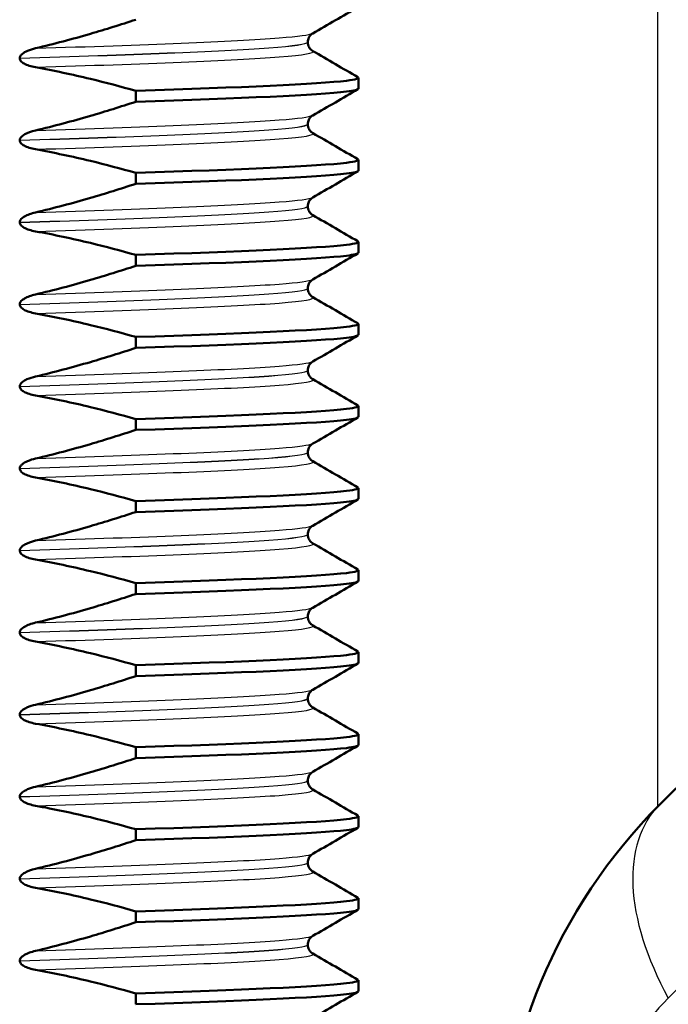
# Paper-space layout 'DS_2' of a CAD drawing. Units: millimetres. Extents: x 0 to 2100, y 0 to 2970.
# Drawn here: x 495 to 507, y 1705 to 1723 of the extents above; entities that cross this region are included whole.
import ezdxf

# ---------------------------------------------------------------- set-up
doc = ezdxf.new("R2010")
doc.units = ezdxf.units.MM
doc.header["$LTSCALE"] = 10
for name, color, linetype, lineweight in [('Threads(ISO)', 7, 'Continuous', 25), ('Visible Edges(ISO)', 7, 'Continuous', 50), ('Visible Tangent Edges(ISO)', 7, 'Continuous', 25)]:
    doc.layers.add(name, color=color, linetype=linetype, lineweight=lineweight)

psp = doc.layouts.new('DS_2')

# ---------------------------------------------------------------- linework, layer by layer
at = {"layer": 'Threads(ISO)'}
psp.add_line((506.811, 1708.493), (506.811, 1731.815), dxfattribs=at)
at = {"layer": 'Visible Edges(ISO)'}
for p, q in [((500.415, 1722.477), (500.415, 1722.476)), ((495.148, 1722.184), (495.148, 1722.183)), ((501.341, 1721.626), (501.341, 1721.826)), ((497.269, 1721.587), (497.269, 1721.387)), ((500.415, 1720.976), (500.415, 1720.975)), ((495.148, 1720.683), (495.148, 1720.682)), ((501.341, 1720.125), (501.341, 1720.325)), ((497.269, 1720.086), (497.269, 1719.886)), ((500.415, 1719.475), (500.415, 1719.474)), ((495.148, 1719.182), (495.148, 1719.181)), ((517.5, 1719.181), (506.843, 1708.524)), ((501.341, 1718.624), (501.341, 1718.824)), ((497.269, 1718.585), (497.269, 1718.385)), ((500.415, 1717.974), (500.415, 1717.973)), ((495.148, 1717.681), (495.148, 1717.68)), ((501.341, 1717.123), (501.341, 1717.323)), ((497.269, 1717.084), (497.269, 1716.884)), ((500.415, 1716.473), (500.415, 1716.472)), ((495.148, 1716.18), (495.148, 1716.179)), ((501.341, 1715.622), (501.341, 1715.822)), ((497.269, 1715.583), (497.269, 1715.383)), ((500.415, 1714.972), (500.415, 1714.971)), ((495.148, 1714.679), (495.148, 1714.678)), ((501.341, 1714.121), (501.341, 1714.321)), ((497.269, 1714.082), (497.269, 1713.882)), ((500.415, 1713.471), (500.415, 1713.47)), ((495.148, 1713.178), (495.148, 1713.177)), ((501.341, 1712.62), (501.341, 1712.82)), ((497.269, 1712.581), (497.269, 1712.381)), ((500.415, 1711.97), (500.415, 1711.969)), ((495.148, 1711.677), (495.148, 1711.676)), ((501.341, 1711.119), (501.341, 1711.319)), ((497.269, 1711.08), (497.269, 1710.88)), ((500.415, 1710.469), (500.415, 1710.468)), ((495.148, 1710.176), (495.148, 1710.175)), ((501.341, 1709.618), (501.341, 1709.818)), ((497.269, 1709.579), (497.269, 1709.379)), ((500.415, 1708.968), (500.415, 1708.967)), ((495.148, 1708.675), (495.148, 1708.674)), ((501.341, 1708.117), (501.341, 1708.317)), ((497.269, 1708.078), (497.269, 1707.878)), ((500.415, 1707.467), (500.415, 1707.466)), ((495.148, 1707.174), (495.148, 1707.173)), ((501.341, 1706.616), (501.341, 1706.816)), ((497.269, 1706.577), (497.269, 1706.377)), ((500.415, 1705.966), (500.415, 1705.965)), ((495.148, 1705.673), (495.148, 1705.672)), ((501.341, 1705.115), (501.341, 1705.315)), ((497.269, 1705.076), (497.269, 1704.876))]:
    psp.add_line(p, q, dxfattribs=at)
psp.add_arc((513.914, 1701.453), 10, 135, 180, dxfattribs=at)
for points in [[(501.331, 1723.116), (501.056, 1722.957), (500.78, 1722.797), (500.504, 1722.638)], [(500.504, 1722.315), (500.78, 1722.156), (501.056, 1721.996), (501.331, 1721.837)], [(501.331, 1721.615), (501.056, 1721.456), (500.78, 1721.296), (500.504, 1721.137)], [(500.504, 1720.814), (500.78, 1720.655), (501.056, 1720.495), (501.331, 1720.336)], [(501.331, 1720.114), (501.056, 1719.955), (500.78, 1719.795), (500.504, 1719.636)], [(500.504, 1719.313), (500.78, 1719.154), (501.056, 1718.994), (501.331, 1718.835)], [(501.331, 1718.613), (501.056, 1718.454), (500.78, 1718.294), (500.504, 1718.135)], [(500.504, 1717.812), (500.78, 1717.653), (501.056, 1717.493), (501.331, 1717.334)], [(501.331, 1717.112), (501.056, 1716.953), (500.78, 1716.793), (500.504, 1716.634)], [(500.504, 1716.311), (500.78, 1716.152), (501.056, 1715.992), (501.331, 1715.833)], [(501.331, 1715.611), (501.056, 1715.452), (500.78, 1715.292), (500.504, 1715.133)], [(500.504, 1714.81), (500.78, 1714.651), (501.056, 1714.491), (501.331, 1714.332)], [(501.331, 1714.11), (501.056, 1713.951), (500.78, 1713.791), (500.504, 1713.632)], [(500.504, 1713.309), (500.78, 1713.15), (501.056, 1712.99), (501.331, 1712.831)], [(501.331, 1712.609), (501.056, 1712.45), (500.78, 1712.29), (500.504, 1712.131)], [(500.504, 1711.808), (500.78, 1711.649), (501.056, 1711.489), (501.331, 1711.33)], [(501.331, 1711.108), (501.056, 1710.949), (500.78, 1710.789), (500.504, 1710.63)], [(500.504, 1710.307), (500.78, 1710.148), (501.056, 1709.988), (501.331, 1709.829)], [(501.331, 1709.607), (501.056, 1709.448), (500.78, 1709.288), (500.504, 1709.129)], [(500.504, 1708.806), (500.78, 1708.647), (501.056, 1708.487), (501.331, 1708.328)], [(501.331, 1708.106), (501.056, 1707.947), (500.78, 1707.787), (500.504, 1707.628)], [(500.504, 1707.305), (500.78, 1707.146), (501.056, 1706.986), (501.331, 1706.827)], [(501.331, 1706.605), (501.056, 1706.446), (500.78, 1706.286), (500.504, 1706.127)], [(500.504, 1705.804), (500.78, 1705.645), (501.056, 1705.485), (501.331, 1705.326)], [(501.331, 1705.104), (501.056, 1704.945), (500.78, 1704.785), (500.504, 1704.626)]]:
    psp.add_open_spline(points, degree=3, dxfattribs=at)
for points, knots in [([(497.269, 1722.888), (496.994, 1722.798), (496.718, 1722.711), (496.109, 1722.533), (495.774, 1722.444), (495.438, 1722.365)], [-0.1904609, -0.1904609, -0.1904609, -0.1904609, -0.1036427, -0.1036427, 0, 0, 0, 0]), ([(500.504, 1722.638), (500.496, 1722.633), (500.484, 1722.626), (500.457, 1722.598), (500.444, 1722.582), (500.423, 1722.536), (500.415, 1722.507), (500.415, 1722.477)], [0, 0, 0, 0, 0.01863776, 0.01863776, 0.0319727, 0.0319727, 0.0461709, 0.0461709, 0.0461709, 0.0461709]), ([(495.438, 1722.365), (495.389, 1722.354), (495.337, 1722.338), (495.252, 1722.302), (495.22, 1722.283), (495.183, 1722.253), (495.171, 1722.241), (495.158, 1722.221), (495.154, 1722.213), (495.15, 1722.201), (495.149, 1722.197), (495.148, 1722.19), (495.148, 1722.187), (495.148, 1722.184)], [-0.03004619, -0.03004619, -0.03004619, -0.03004619, -0.01888624, -0.01888624, -0.00958466, -0.00958466, -0.00468334, -0.00468334, -0.00214385, -0.00214385, -0.00087475, -0.00087475, 0, 0, 0, 0]), ([(500.415, 1722.476), (500.415, 1722.443), (500.425, 1722.41), (500.449, 1722.364), (500.463, 1722.348), (500.487, 1722.325), (500.498, 1722.319), (500.504, 1722.315)], [0, 0, 0, 0, 0.0158355, 0.0158355, 0.02993581, 0.02993581, 0.0461651, 0.0461651, 0.0461651, 0.0461651]), ([(495.148, 1722.183), (495.148, 1722.174), (495.15, 1722.165), (495.157, 1722.148), (495.162, 1722.139), (495.184, 1722.113), (495.207, 1722.097), (495.28, 1722.056), (495.354, 1722.033), (495.438, 1722.018)], [-0.0444678, -0.0444678, -0.0444678, -0.0444678, -0.04059224, -0.04059224, -0.03631795, -0.03631795, -0.02566869, -0.02566869, 0, 0, 0, 0]), ([(495.438, 1722.018), (495.774, 1721.957), (496.108, 1721.886), (496.718, 1721.739), (496.994, 1721.665), (497.269, 1721.587)], [-0.1881183, -0.1881183, -0.1881183, -0.1881183, -0.0857024, -0.0857024, 0, 0, 0, 0]), ([(497.269, 1721.587), (499.197, 1721.649), (500.611, 1721.711), (501.12, 1721.772), (501.297, 1721.794), (501.364, 1721.815), (501.325, 1721.837)], [223.624358, 223.624358, 223.624358, 223.624358, 224.399884, 224.399884, 224.399884, 224.67051, 224.67051, 224.67051, 224.67051]), ([(497.269, 1721.387), (499.197, 1721.449), (500.611, 1721.511), (501.12, 1721.573), (501.267, 1721.59), (501.338, 1721.608), (501.336, 1721.626)], [223.6243584, 223.6243584, 223.6243584, 223.6243584, 224.3998836, 224.3998836, 224.3998836, 224.6238747, 224.6238747, 224.6238747, 224.6238747]), ([(497.269, 1721.387), (496.994, 1721.297), (496.718, 1721.21), (496.109, 1721.032), (495.774, 1720.943), (495.438, 1720.864)], [-0.1904609, -0.1904609, -0.1904609, -0.1904609, -0.1036427, -0.1036427, 0, 0, 0, 0]), ([(500.504, 1721.137), (500.496, 1721.132), (500.484, 1721.125), (500.457, 1721.097), (500.444, 1721.081), (500.423, 1721.035), (500.415, 1721.006), (500.415, 1720.976)], [0, 0, 0, 0, 0.01863776, 0.01863776, 0.0319727, 0.0319727, 0.0461709, 0.0461709, 0.0461709, 0.0461709]), ([(500.415, 1720.975), (500.415, 1720.942), (500.425, 1720.909), (500.449, 1720.863), (500.463, 1720.847), (500.487, 1720.824), (500.498, 1720.818), (500.504, 1720.814)], [0, 0, 0, 0, 0.0158355, 0.0158355, 0.02993581, 0.02993581, 0.0461651, 0.0461651, 0.0461651, 0.0461651]), ([(495.438, 1720.864), (495.36, 1720.846), (495.291, 1720.821), (495.219, 1720.78), (495.196, 1720.765), (495.169, 1720.737), (495.161, 1720.727), (495.153, 1720.709), (495.15, 1720.703), (495.148, 1720.692), (495.148, 1720.687), (495.148, 1720.683)], [-0.0322858, -0.0322858, -0.0322858, -0.0322858, -0.01477221, -0.01477221, -0.00724228, -0.00724228, -0.00334794, -0.00334794, -0.00134468, -0.00134468, 0, 0, 0, 0]), ([(495.148, 1720.682), (495.148, 1720.673), (495.15, 1720.664), (495.157, 1720.647), (495.162, 1720.638), (495.184, 1720.612), (495.207, 1720.596), (495.28, 1720.555), (495.354, 1720.532), (495.438, 1720.517)], [-0.0444678, -0.0444678, -0.0444678, -0.0444678, -0.04059224, -0.04059224, -0.03631795, -0.03631795, -0.02566869, -0.02566869, 0, 0, 0, 0]), ([(495.438, 1720.517), (495.774, 1720.456), (496.108, 1720.385), (496.718, 1720.238), (496.994, 1720.164), (497.269, 1720.086)], [-0.1881183, -0.1881183, -0.1881183, -0.1881183, -0.0857024, -0.0857024, 0, 0, 0, 0]), ([(497.269, 1720.086), (499.197, 1720.148), (500.611, 1720.21), (501.12, 1720.271), (501.297, 1720.293), (501.364, 1720.314), (501.325, 1720.336)], [217.341173, 217.341173, 217.341173, 217.341173, 218.116698, 218.116698, 218.116698, 218.387325, 218.387325, 218.387325, 218.387325]), ([(497.269, 1719.886), (499.197, 1719.948), (500.611, 1720.01), (501.12, 1720.072), (501.267, 1720.089), (501.338, 1720.107), (501.336, 1720.125)], [217.3411731, 217.3411731, 217.3411731, 217.3411731, 218.1166983, 218.1166983, 218.1166983, 218.3406894, 218.3406894, 218.3406894, 218.3406894]), ([(497.269, 1719.886), (496.994, 1719.796), (496.718, 1719.709), (496.109, 1719.531), (495.774, 1719.442), (495.438, 1719.363)], [-0.1904609, -0.1904609, -0.1904609, -0.1904609, -0.1036427, -0.1036427, 0, 0, 0, 0]), ([(500.504, 1719.636), (500.496, 1719.631), (500.484, 1719.624), (500.457, 1719.596), (500.444, 1719.58), (500.423, 1719.534), (500.415, 1719.505), (500.415, 1719.475)], [0, 0, 0, 0, 0.01863776, 0.01863776, 0.0319727, 0.0319727, 0.0461709, 0.0461709, 0.0461709, 0.0461709]), ([(500.415, 1719.474), (500.415, 1719.441), (500.425, 1719.408), (500.449, 1719.362), (500.463, 1719.346), (500.487, 1719.323), (500.498, 1719.317), (500.504, 1719.313)], [0, 0, 0, 0, 0.0158355, 0.0158355, 0.02993581, 0.02993581, 0.0461651, 0.0461651, 0.0461651, 0.0461651]), ([(495.438, 1719.363), (495.358, 1719.344), (495.288, 1719.319), (495.216, 1719.277), (495.194, 1719.262), (495.168, 1719.235), (495.161, 1719.225), (495.153, 1719.208), (495.151, 1719.203), (495.149, 1719.195), (495.148, 1719.192), (495.148, 1719.188), (495.148, 1719.187), (495.148, 1719.185), (495.148, 1719.184), (495.148, 1719.183), (495.148, 1719.183), (495.148, 1719.183), (495.148, 1719.182), (495.148, 1719.182), (495.148, 1719.182), (495.148, 1719.182), (495.148, 1719.182), (495.148, 1719.182)], [-0.03211542, -0.03211542, -0.03211542, -0.03211542, -0.01436884, -0.01436884, -0.00705427, -0.00705427, -0.00325606, -0.00325606, -0.0015844, -0.0015844, -0.00078572, -0.00078572, -0.00039187, -0.00039187, -0.00019576, -0.00019576, -0.00009785, -0.00009785, -0.00004892, -0.00004892, -0.00002446, -0.00002446, 0, 0, 0, 0]), ([(495.148, 1719.181), (495.148, 1719.172), (495.15, 1719.163), (495.157, 1719.146), (495.162, 1719.137), (495.184, 1719.111), (495.207, 1719.095), (495.28, 1719.054), (495.354, 1719.031), (495.438, 1719.016)], [-0.0444678, -0.0444678, -0.0444678, -0.0444678, -0.04059224, -0.04059224, -0.03631795, -0.03631795, -0.02566869, -0.02566869, 0, 0, 0, 0]), ([(495.438, 1719.016), (495.774, 1718.955), (496.108, 1718.884), (496.718, 1718.737), (496.994, 1718.663), (497.269, 1718.585)], [-0.1881183, -0.1881183, -0.1881183, -0.1881183, -0.0857024, -0.0857024, 0, 0, 0, 0]), ([(497.269, 1718.585), (499.197, 1718.647), (500.611, 1718.709), (501.12, 1718.77), (501.297, 1718.792), (501.364, 1718.813), (501.325, 1718.835)], [211.057988, 211.057988, 211.057988, 211.057988, 211.833513, 211.833513, 211.833513, 212.10414, 212.10414, 212.10414, 212.10414]), ([(497.269, 1718.385), (499.197, 1718.447), (500.611, 1718.509), (501.12, 1718.571), (501.267, 1718.588), (501.338, 1718.606), (501.336, 1718.624)], [211.0579878, 211.0579878, 211.0579878, 211.0579878, 211.833513, 211.833513, 211.833513, 212.0575041, 212.0575041, 212.0575041, 212.0575041]), ([(497.269, 1718.385), (496.994, 1718.295), (496.718, 1718.208), (496.109, 1718.03), (495.774, 1717.941), (495.438, 1717.862)], [-0.1904609, -0.1904609, -0.1904609, -0.1904609, -0.1036427, -0.1036427, 0, 0, 0, 0]), ([(500.504, 1718.135), (500.496, 1718.13), (500.484, 1718.123), (500.457, 1718.095), (500.444, 1718.079), (500.423, 1718.033), (500.415, 1718.004), (500.415, 1717.974)], [0, 0, 0, 0, 0.01863776, 0.01863776, 0.0319727, 0.0319727, 0.0461709, 0.0461709, 0.0461709, 0.0461709]), ([(495.438, 1717.862), (495.358, 1717.843), (495.288, 1717.818), (495.216, 1717.776), (495.194, 1717.761), (495.168, 1717.734), (495.161, 1717.724), (495.153, 1717.707), (495.151, 1717.702), (495.149, 1717.694), (495.148, 1717.691), (495.148, 1717.687), (495.148, 1717.686), (495.148, 1717.684), (495.148, 1717.683), (495.148, 1717.682), (495.148, 1717.682), (495.148, 1717.682), (495.148, 1717.681), (495.148, 1717.681), (495.148, 1717.681), (495.148, 1717.681), (495.148, 1717.681), (495.148, 1717.681)], [-0.03211547, -0.03211547, -0.03211547, -0.03211547, -0.01436886, -0.01436886, -0.00705429, -0.00705429, -0.00325606, -0.00325606, -0.00158441, -0.00158441, -0.00078573, -0.00078573, -0.00039187, -0.00039187, -0.00019576, -0.00019576, -0.00009785, -0.00009785, -0.00004892, -0.00004892, -0.00002446, -0.00002446, 0, 0, 0, 0]), ([(500.415, 1717.973), (500.415, 1717.94), (500.425, 1717.907), (500.449, 1717.861), (500.463, 1717.845), (500.487, 1717.822), (500.498, 1717.816), (500.504, 1717.812)], [0, 0, 0, 0, 0.0158355, 0.0158355, 0.02993581, 0.02993581, 0.0461651, 0.0461651, 0.0461651, 0.0461651]), ([(495.148, 1717.68), (495.148, 1717.671), (495.15, 1717.662), (495.157, 1717.645), (495.162, 1717.636), (495.184, 1717.61), (495.207, 1717.594), (495.28, 1717.553), (495.354, 1717.53), (495.438, 1717.515)], [-0.0444678, -0.0444678, -0.0444678, -0.0444678, -0.04059224, -0.04059224, -0.03631795, -0.03631795, -0.02566869, -0.02566869, 0, 0, 0, 0]), ([(495.438, 1717.515), (495.774, 1717.454), (496.108, 1717.383), (496.718, 1717.236), (496.994, 1717.162), (497.269, 1717.084)], [-0.1881183, -0.1881183, -0.1881183, -0.1881183, -0.0857024, -0.0857024, 0, 0, 0, 0]), ([(497.269, 1717.084), (499.197, 1717.146), (500.611, 1717.208), (501.12, 1717.269), (501.297, 1717.291), (501.364, 1717.312), (501.325, 1717.334)], [204.774802, 204.774802, 204.774802, 204.774802, 205.550328, 205.550328, 205.550328, 205.820955, 205.820955, 205.820955, 205.820955]), ([(497.269, 1716.884), (499.197, 1716.946), (500.611, 1717.008), (501.12, 1717.07), (501.267, 1717.087), (501.338, 1717.105), (501.336, 1717.123)], [204.7748025, 204.7748025, 204.7748025, 204.7748025, 205.5503277, 205.5503277, 205.5503277, 205.7743188, 205.7743188, 205.7743188, 205.7743188]), ([(497.269, 1716.884), (496.994, 1716.794), (496.718, 1716.707), (496.109, 1716.529), (495.774, 1716.44), (495.438, 1716.361)], [-0.1904609, -0.1904609, -0.1904609, -0.1904609, -0.1036427, -0.1036427, 0, 0, 0, 0]), ([(500.504, 1716.634), (500.496, 1716.629), (500.484, 1716.622), (500.457, 1716.594), (500.444, 1716.578), (500.423, 1716.532), (500.415, 1716.503), (500.415, 1716.473)], [0, 0, 0, 0, 0.01863776, 0.01863776, 0.0319727, 0.0319727, 0.0461709, 0.0461709, 0.0461709, 0.0461709]), ([(500.415, 1716.472), (500.415, 1716.439), (500.425, 1716.406), (500.449, 1716.36), (500.463, 1716.344), (500.487, 1716.321), (500.498, 1716.315), (500.504, 1716.311)], [0, 0, 0, 0, 0.0158355, 0.0158355, 0.02993581, 0.02993581, 0.0461651, 0.0461651, 0.0461651, 0.0461651]), ([(495.438, 1716.361), (495.385, 1716.349), (495.33, 1716.332), (495.25, 1716.296), (495.218, 1716.278), (495.181, 1716.247), (495.169, 1716.235), (495.157, 1716.215), (495.153, 1716.208), (495.15, 1716.197), (495.149, 1716.193), (495.148, 1716.188), (495.148, 1716.186), (495.148, 1716.183), (495.148, 1716.181), (495.148, 1716.18)], [-0.03518994, -0.03518994, -0.03518994, -0.03518994, -0.01911412, -0.01911412, -0.00913879, -0.00913879, -0.0044396, -0.0044396, -0.00210429, -0.00210429, -0.00099685, -0.00099685, -0.00041119, -0.00041119, 0, 0, 0, 0]), ([(495.148, 1716.179), (495.148, 1716.17), (495.15, 1716.161), (495.157, 1716.144), (495.162, 1716.135), (495.184, 1716.109), (495.207, 1716.093), (495.28, 1716.052), (495.354, 1716.029), (495.438, 1716.014)], [-0.0444678, -0.0444678, -0.0444678, -0.0444678, -0.04059224, -0.04059224, -0.03631795, -0.03631795, -0.02566869, -0.02566869, 0, 0, 0, 0]), ([(495.438, 1716.014), (495.774, 1715.953), (496.108, 1715.882), (496.718, 1715.735), (496.994, 1715.661), (497.269, 1715.583)], [-0.1881183, -0.1881183, -0.1881183, -0.1881183, -0.0857024, -0.0857024, 0, 0, 0, 0]), ([(497.269, 1715.583), (499.197, 1715.645), (500.611, 1715.707), (501.12, 1715.768), (501.297, 1715.79), (501.364, 1715.811), (501.325, 1715.833)], [198.491617, 198.491617, 198.491617, 198.491617, 199.267142, 199.267142, 199.267142, 199.537769, 199.537769, 199.537769, 199.537769]), ([(497.269, 1715.383), (499.197, 1715.445), (500.611, 1715.507), (501.12, 1715.569), (501.267, 1715.586), (501.338, 1715.604), (501.336, 1715.622)], [198.4916172, 198.4916172, 198.4916172, 198.4916172, 199.2671424, 199.2671424, 199.2671424, 199.4911335, 199.4911335, 199.4911335, 199.4911335]), ([(497.269, 1715.383), (496.994, 1715.293), (496.718, 1715.206), (496.109, 1715.028), (495.774, 1714.939), (495.438, 1714.86)], [-0.1904609, -0.1904609, -0.1904609, -0.1904609, -0.1036427, -0.1036427, 0, 0, 0, 0]), ([(500.504, 1715.133), (500.496, 1715.128), (500.484, 1715.121), (500.457, 1715.093), (500.444, 1715.077), (500.423, 1715.031), (500.415, 1715.002), (500.415, 1714.972)], [0, 0, 0, 0, 0.01863776, 0.01863776, 0.0319727, 0.0319727, 0.0461709, 0.0461709, 0.0461709, 0.0461709]), ([(500.415, 1714.971), (500.415, 1714.938), (500.425, 1714.905), (500.449, 1714.859), (500.463, 1714.843), (500.487, 1714.82), (500.498, 1714.814), (500.504, 1714.81)], [0, 0, 0, 0, 0.0158355, 0.0158355, 0.02993581, 0.02993581, 0.0461651, 0.0461651, 0.0461651, 0.0461651]), ([(495.438, 1714.86), (495.389, 1714.849), (495.337, 1714.833), (495.252, 1714.797), (495.22, 1714.778), (495.183, 1714.748), (495.171, 1714.736), (495.158, 1714.716), (495.154, 1714.708), (495.15, 1714.696), (495.149, 1714.692), (495.148, 1714.685), (495.148, 1714.682), (495.148, 1714.679)], [-0.03004619, -0.03004619, -0.03004619, -0.03004619, -0.01888624, -0.01888624, -0.00958466, -0.00958466, -0.00468334, -0.00468334, -0.00214385, -0.00214385, -0.00087475, -0.00087475, 0, 0, 0, 0]), ([(495.148, 1714.678), (495.148, 1714.669), (495.15, 1714.66), (495.157, 1714.643), (495.162, 1714.634), (495.184, 1714.608), (495.207, 1714.592), (495.28, 1714.551), (495.354, 1714.528), (495.438, 1714.513)], [-0.0444678, -0.0444678, -0.0444678, -0.0444678, -0.04059224, -0.04059224, -0.03631795, -0.03631795, -0.02566869, -0.02566869, 0, 0, 0, 0]), ([(495.438, 1714.513), (495.774, 1714.452), (496.108, 1714.381), (496.718, 1714.234), (496.994, 1714.16), (497.269, 1714.082)], [-0.1881183, -0.1881183, -0.1881183, -0.1881183, -0.0857024, -0.0857024, 0, 0, 0, 0]), ([(497.269, 1714.082), (499.197, 1714.144), (500.611, 1714.206), (501.12, 1714.267), (501.297, 1714.289), (501.364, 1714.31), (501.325, 1714.332)], [192.208432, 192.208432, 192.208432, 192.208432, 192.983957, 192.983957, 192.983957, 193.254584, 193.254584, 193.254584, 193.254584]), ([(497.269, 1713.882), (499.197, 1713.944), (500.611, 1714.006), (501.12, 1714.068), (501.267, 1714.085), (501.338, 1714.103), (501.336, 1714.121)], [192.2084318, 192.2084318, 192.2084318, 192.2084318, 192.9839571, 192.9839571, 192.9839571, 193.2079482, 193.2079482, 193.2079482, 193.2079482]), ([(497.269, 1713.882), (496.994, 1713.792), (496.718, 1713.705), (496.109, 1713.527), (495.774, 1713.438), (495.438, 1713.359)], [-0.1904609, -0.1904609, -0.1904609, -0.1904609, -0.1036427, -0.1036427, 0, 0, 0, 0]), ([(500.504, 1713.632), (500.496, 1713.627), (500.484, 1713.62), (500.457, 1713.592), (500.444, 1713.576), (500.423, 1713.53), (500.415, 1713.501), (500.415, 1713.471)], [0, 0, 0, 0, 0.01863776, 0.01863776, 0.0319727, 0.0319727, 0.0461709, 0.0461709, 0.0461709, 0.0461709]), ([(495.438, 1713.359), (495.36, 1713.341), (495.291, 1713.316), (495.219, 1713.275), (495.196, 1713.26), (495.169, 1713.232), (495.161, 1713.222), (495.153, 1713.204), (495.15, 1713.198), (495.148, 1713.187), (495.148, 1713.182), (495.148, 1713.178)], [-0.0322858, -0.0322858, -0.0322858, -0.0322858, -0.01477221, -0.01477221, -0.00724228, -0.00724228, -0.00334794, -0.00334794, -0.00134468, -0.00134468, 0, 0, 0, 0]), ([(500.415, 1713.47), (500.415, 1713.437), (500.425, 1713.404), (500.449, 1713.358), (500.463, 1713.342), (500.487, 1713.319), (500.498, 1713.313), (500.504, 1713.309)], [0, 0, 0, 0, 0.0158355, 0.0158355, 0.02993581, 0.02993581, 0.0461651, 0.0461651, 0.0461651, 0.0461651]), ([(495.148, 1713.177), (495.148, 1713.168), (495.15, 1713.159), (495.157, 1713.142), (495.162, 1713.133), (495.184, 1713.107), (495.207, 1713.091), (495.28, 1713.05), (495.354, 1713.027), (495.438, 1713.012)], [-0.0444678, -0.0444678, -0.0444678, -0.0444678, -0.04059224, -0.04059224, -0.03631795, -0.03631795, -0.02566869, -0.02566869, 0, 0, 0, 0]), ([(495.438, 1713.012), (495.774, 1712.951), (496.108, 1712.88), (496.718, 1712.733), (496.994, 1712.659), (497.269, 1712.581)], [-0.1881183, -0.1881183, -0.1881183, -0.1881183, -0.0857024, -0.0857024, 0, 0, 0, 0]), ([(497.269, 1712.581), (499.197, 1712.643), (500.611, 1712.705), (501.12, 1712.766), (501.297, 1712.788), (501.364, 1712.809), (501.325, 1712.831)], [185.925247, 185.925247, 185.925247, 185.925247, 186.700772, 186.700772, 186.700772, 186.971399, 186.971399, 186.971399, 186.971399]), ([(497.269, 1712.381), (499.197, 1712.443), (500.611, 1712.505), (501.12, 1712.567), (501.267, 1712.584), (501.338, 1712.602), (501.336, 1712.62)], [185.9252465, 185.9252465, 185.9252465, 185.9252465, 186.7007718, 186.7007718, 186.7007718, 186.9247629, 186.9247629, 186.9247629, 186.9247629]), ([(497.269, 1712.381), (496.994, 1712.291), (496.718, 1712.204), (496.109, 1712.026), (495.774, 1711.937), (495.438, 1711.858)], [-0.1904609, -0.1904609, -0.1904609, -0.1904609, -0.1036427, -0.1036427, 0, 0, 0, 0]), ([(500.504, 1712.131), (500.496, 1712.126), (500.484, 1712.119), (500.457, 1712.091), (500.444, 1712.075), (500.423, 1712.029), (500.415, 1712), (500.415, 1711.97)], [0, 0, 0, 0, 0.01863776, 0.01863776, 0.0319727, 0.0319727, 0.0461709, 0.0461709, 0.0461709, 0.0461709]), ([(500.415, 1711.969), (500.415, 1711.936), (500.425, 1711.903), (500.449, 1711.857), (500.463, 1711.841), (500.487, 1711.818), (500.498, 1711.812), (500.504, 1711.808)], [0, 0, 0, 0, 0.0158355, 0.0158355, 0.02993581, 0.02993581, 0.0461651, 0.0461651, 0.0461651, 0.0461651]), ([(495.438, 1711.858), (495.358, 1711.839), (495.288, 1711.814), (495.216, 1711.772), (495.194, 1711.757), (495.168, 1711.73), (495.161, 1711.72), (495.153, 1711.703), (495.151, 1711.698), (495.149, 1711.69), (495.148, 1711.687), (495.148, 1711.683), (495.148, 1711.682), (495.148, 1711.68), (495.148, 1711.679), (495.148, 1711.678), (495.148, 1711.678), (495.148, 1711.678), (495.148, 1711.677), (495.148, 1711.677), (495.148, 1711.677), (495.148, 1711.677), (495.148, 1711.677), (495.148, 1711.677)], [-0.03211542, -0.03211542, -0.03211542, -0.03211542, -0.01436884, -0.01436884, -0.00705427, -0.00705427, -0.00325606, -0.00325606, -0.0015844, -0.0015844, -0.00078572, -0.00078572, -0.00039187, -0.00039187, -0.00019576, -0.00019576, -0.00009785, -0.00009785, -0.00004892, -0.00004892, -0.00002446, -0.00002446, 0, 0, 0, 0]), ([(495.148, 1711.676), (495.148, 1711.667), (495.15, 1711.658), (495.157, 1711.641), (495.162, 1711.632), (495.184, 1711.606), (495.207, 1711.59), (495.28, 1711.549), (495.354, 1711.526), (495.438, 1711.511)], [-0.0444678, -0.0444678, -0.0444678, -0.0444678, -0.04059224, -0.04059224, -0.03631795, -0.03631795, -0.02566869, -0.02566869, 0, 0, 0, 0]), ([(495.438, 1711.511), (495.774, 1711.45), (496.108, 1711.379), (496.718, 1711.232), (496.994, 1711.158), (497.269, 1711.08)], [-0.1881183, -0.1881183, -0.1881183, -0.1881183, -0.0857024, -0.0857024, 0, 0, 0, 0]), ([(497.269, 1711.08), (499.197, 1711.142), (500.611, 1711.204), (501.12, 1711.265), (501.297, 1711.287), (501.364, 1711.308), (501.325, 1711.33)], [179.642061, 179.642061, 179.642061, 179.642061, 180.417586, 180.417586, 180.417586, 180.688213, 180.688213, 180.688213, 180.688213]), ([(497.269, 1710.88), (499.197, 1710.942), (500.611, 1711.004), (501.12, 1711.066), (501.267, 1711.083), (501.338, 1711.101), (501.336, 1711.119)], [179.6420612, 179.6420612, 179.6420612, 179.6420612, 180.4175865, 180.4175865, 180.4175865, 180.6415776, 180.6415776, 180.6415776, 180.6415776]), ([(497.269, 1710.88), (496.994, 1710.79), (496.718, 1710.703), (496.109, 1710.525), (495.774, 1710.436), (495.438, 1710.357)], [-0.1904609, -0.1904609, -0.1904609, -0.1904609, -0.1036427, -0.1036427, 0, 0, 0, 0]), ([(500.504, 1710.63), (500.496, 1710.625), (500.484, 1710.618), (500.457, 1710.59), (500.444, 1710.574), (500.423, 1710.528), (500.415, 1710.499), (500.415, 1710.469)], [0, 0, 0, 0, 0.01863776, 0.01863776, 0.0319727, 0.0319727, 0.0461709, 0.0461709, 0.0461709, 0.0461709]), ([(500.415, 1710.468), (500.415, 1710.435), (500.425, 1710.402), (500.449, 1710.356), (500.463, 1710.34), (500.487, 1710.317), (500.498, 1710.311), (500.504, 1710.307)], [0, 0, 0, 0, 0.0158355, 0.0158355, 0.02993581, 0.02993581, 0.0461651, 0.0461651, 0.0461651, 0.0461651]), ([(495.438, 1710.357), (495.385, 1710.345), (495.33, 1710.328), (495.25, 1710.292), (495.218, 1710.274), (495.181, 1710.243), (495.169, 1710.231), (495.157, 1710.211), (495.153, 1710.204), (495.15, 1710.193), (495.149, 1710.189), (495.148, 1710.184), (495.148, 1710.182), (495.148, 1710.179), (495.148, 1710.177), (495.148, 1710.176)], [-0.03518994, -0.03518994, -0.03518994, -0.03518994, -0.01911412, -0.01911412, -0.00913879, -0.00913879, -0.0044396, -0.0044396, -0.00210429, -0.00210429, -0.00099685, -0.00099685, -0.00041119, -0.00041119, 0, 0, 0, 0]), ([(495.148, 1710.175), (495.148, 1710.166), (495.15, 1710.157), (495.157, 1710.14), (495.162, 1710.131), (495.184, 1710.105), (495.207, 1710.089), (495.28, 1710.048), (495.354, 1710.025), (495.438, 1710.01)], [-0.0444678, -0.0444678, -0.0444678, -0.0444678, -0.04059224, -0.04059224, -0.03631795, -0.03631795, -0.02566869, -0.02566869, 0, 0, 0, 0]), ([(495.438, 1710.01), (495.774, 1709.949), (496.108, 1709.878), (496.718, 1709.731), (496.994, 1709.657), (497.269, 1709.579)], [-0.1881183, -0.1881183, -0.1881183, -0.1881183, -0.0857024, -0.0857024, 0, 0, 0, 0]), ([(497.269, 1709.579), (499.197, 1709.641), (500.611, 1709.703), (501.12, 1709.764), (501.297, 1709.786), (501.364, 1709.807), (501.325, 1709.829)], [173.358876, 173.358876, 173.358876, 173.358876, 174.134401, 174.134401, 174.134401, 174.405028, 174.405028, 174.405028, 174.405028]), ([(497.269, 1709.379), (499.197, 1709.441), (500.611, 1709.503), (501.12, 1709.565), (501.267, 1709.582), (501.338, 1709.6), (501.336, 1709.618)], [173.3588759, 173.3588759, 173.3588759, 173.3588759, 174.1344012, 174.1344012, 174.1344012, 174.3583923, 174.3583923, 174.3583923, 174.3583923]), ([(497.269, 1709.379), (496.994, 1709.289), (496.718, 1709.202), (496.109, 1709.024), (495.774, 1708.935), (495.438, 1708.856)], [-0.1904609, -0.1904609, -0.1904609, -0.1904609, -0.1036427, -0.1036427, 0, 0, 0, 0]), ([(500.504, 1709.129), (500.496, 1709.124), (500.484, 1709.117), (500.457, 1709.089), (500.444, 1709.073), (500.423, 1709.027), (500.415, 1708.998), (500.415, 1708.968)], [0, 0, 0, 0, 0.01863776, 0.01863776, 0.0319727, 0.0319727, 0.0461709, 0.0461709, 0.0461709, 0.0461709]), ([(495.438, 1708.856), (495.389, 1708.845), (495.337, 1708.829), (495.252, 1708.793), (495.22, 1708.774), (495.183, 1708.744), (495.171, 1708.732), (495.158, 1708.712), (495.154, 1708.704), (495.15, 1708.692), (495.149, 1708.688), (495.148, 1708.681), (495.148, 1708.678), (495.148, 1708.675)], [-0.03004619, -0.03004619, -0.03004619, -0.03004619, -0.01888624, -0.01888624, -0.00958466, -0.00958466, -0.00468334, -0.00468334, -0.00214385, -0.00214385, -0.00087475, -0.00087475, 0, 0, 0, 0]), ([(500.415, 1708.967), (500.415, 1708.934), (500.425, 1708.901), (500.449, 1708.855), (500.463, 1708.839), (500.487, 1708.816), (500.498, 1708.81), (500.504, 1708.806)], [0, 0, 0, 0, 0.0158355, 0.0158355, 0.02993581, 0.02993581, 0.0461651, 0.0461651, 0.0461651, 0.0461651]), ([(495.148, 1708.674), (495.148, 1708.665), (495.15, 1708.656), (495.157, 1708.639), (495.162, 1708.63), (495.184, 1708.604), (495.207, 1708.588), (495.28, 1708.547), (495.354, 1708.524), (495.438, 1708.509)], [-0.0444678, -0.0444678, -0.0444678, -0.0444678, -0.04059224, -0.04059224, -0.03631795, -0.03631795, -0.02566869, -0.02566869, 0, 0, 0, 0]), ([(495.438, 1708.509), (495.774, 1708.448), (496.108, 1708.377), (496.718, 1708.23), (496.994, 1708.156), (497.269, 1708.078)], [-0.1881183, -0.1881183, -0.1881183, -0.1881183, -0.0857024, -0.0857024, 0, 0, 0, 0]), ([(497.269, 1708.078), (499.197, 1708.14), (500.611, 1708.202), (501.12, 1708.263), (501.297, 1708.285), (501.364, 1708.306), (501.325, 1708.328)], [167.075691, 167.075691, 167.075691, 167.075691, 167.851216, 167.851216, 167.851216, 168.121843, 168.121843, 168.121843, 168.121843]), ([(497.269, 1707.878), (499.197, 1707.94), (500.611, 1708.002), (501.12, 1708.064), (501.267, 1708.081), (501.338, 1708.099), (501.336, 1708.117)], [167.0756906, 167.0756906, 167.0756906, 167.0756906, 167.8512159, 167.8512159, 167.8512159, 168.075207, 168.075207, 168.075207, 168.075207]), ([(497.269, 1707.878), (496.994, 1707.788), (496.718, 1707.701), (496.109, 1707.523), (495.774, 1707.434), (495.438, 1707.355)], [-0.1904609, -0.1904609, -0.1904609, -0.1904609, -0.1036427, -0.1036427, 0, 0, 0, 0]), ([(500.504, 1707.628), (500.496, 1707.623), (500.484, 1707.616), (500.457, 1707.588), (500.444, 1707.572), (500.423, 1707.526), (500.415, 1707.497), (500.415, 1707.467)], [0, 0, 0, 0, 0.01863776, 0.01863776, 0.0319727, 0.0319727, 0.0461709, 0.0461709, 0.0461709, 0.0461709]), ([(500.415, 1707.466), (500.415, 1707.433), (500.425, 1707.4), (500.449, 1707.354), (500.463, 1707.338), (500.487, 1707.315), (500.498, 1707.309), (500.504, 1707.305)], [0, 0, 0, 0, 0.0158355, 0.0158355, 0.02993581, 0.02993581, 0.0461651, 0.0461651, 0.0461651, 0.0461651]), ([(495.438, 1707.355), (495.36, 1707.337), (495.291, 1707.312), (495.219, 1707.271), (495.196, 1707.256), (495.169, 1707.228), (495.161, 1707.218), (495.153, 1707.2), (495.15, 1707.194), (495.148, 1707.183), (495.148, 1707.178), (495.148, 1707.174)], [-0.0322858, -0.0322858, -0.0322858, -0.0322858, -0.01477221, -0.01477221, -0.00724228, -0.00724228, -0.00334794, -0.00334794, -0.00134468, -0.00134468, 0, 0, 0, 0]), ([(495.148, 1707.173), (495.148, 1707.164), (495.15, 1707.155), (495.157, 1707.138), (495.162, 1707.129), (495.184, 1707.103), (495.207, 1707.087), (495.28, 1707.046), (495.354, 1707.023), (495.438, 1707.008)], [-0.0444678, -0.0444678, -0.0444678, -0.0444678, -0.04059224, -0.04059224, -0.03631795, -0.03631795, -0.02566869, -0.02566869, 0, 0, 0, 0]), ([(495.438, 1707.008), (495.774, 1706.947), (496.108, 1706.876), (496.718, 1706.729), (496.994, 1706.655), (497.269, 1706.577)], [-0.1881183, -0.1881183, -0.1881183, -0.1881183, -0.0857024, -0.0857024, 0, 0, 0, 0]), ([(497.269, 1706.577), (499.197, 1706.639), (500.611, 1706.701), (501.12, 1706.762), (501.297, 1706.784), (501.364, 1706.805), (501.325, 1706.827)], [160.792505, 160.792505, 160.792505, 160.792505, 161.568031, 161.568031, 161.568031, 161.838657, 161.838657, 161.838657, 161.838657]), ([(497.269, 1706.377), (499.197, 1706.439), (500.611, 1706.501), (501.12, 1706.563), (501.267, 1706.58), (501.338, 1706.598), (501.336, 1706.616)], [160.7925053, 160.7925053, 160.7925053, 160.7925053, 161.5680306, 161.5680306, 161.5680306, 161.7920217, 161.7920217, 161.7920217, 161.7920217]), ([(497.269, 1706.377), (496.994, 1706.287), (496.718, 1706.2), (496.109, 1706.022), (495.774, 1705.933), (495.438, 1705.854)], [-0.1904609, -0.1904609, -0.1904609, -0.1904609, -0.1036427, -0.1036427, 0, 0, 0, 0]), ([(500.504, 1706.127), (500.496, 1706.122), (500.484, 1706.115), (500.457, 1706.087), (500.444, 1706.071), (500.423, 1706.025), (500.415, 1705.996), (500.415, 1705.966)], [0, 0, 0, 0, 0.01863776, 0.01863776, 0.0319727, 0.0319727, 0.0461709, 0.0461709, 0.0461709, 0.0461709]), ([(500.415, 1705.965), (500.415, 1705.932), (500.425, 1705.899), (500.449, 1705.853), (500.463, 1705.837), (500.487, 1705.814), (500.498, 1705.808), (500.504, 1705.804)], [0, 0, 0, 0, 0.0158355, 0.0158355, 0.02993581, 0.02993581, 0.0461651, 0.0461651, 0.0461651, 0.0461651]), ([(495.438, 1705.854), (495.358, 1705.835), (495.288, 1705.81), (495.216, 1705.768), (495.194, 1705.753), (495.168, 1705.726), (495.161, 1705.716), (495.153, 1705.699), (495.151, 1705.694), (495.149, 1705.686), (495.148, 1705.683), (495.148, 1705.679), (495.148, 1705.678), (495.148, 1705.676), (495.148, 1705.675), (495.148, 1705.674), (495.148, 1705.674), (495.148, 1705.674), (495.148, 1705.673), (495.148, 1705.673), (495.148, 1705.673), (495.148, 1705.673), (495.148, 1705.673), (495.148, 1705.673)], [-0.03211542, -0.03211542, -0.03211542, -0.03211542, -0.01436884, -0.01436884, -0.00705427, -0.00705427, -0.00325606, -0.00325606, -0.0015844, -0.0015844, -0.00078572, -0.00078572, -0.00039187, -0.00039187, -0.00019576, -0.00019576, -0.00009785, -0.00009785, -0.00004892, -0.00004892, -0.00002446, -0.00002446, 0, 0, 0, 0]), ([(495.148, 1705.672), (495.148, 1705.663), (495.15, 1705.654), (495.157, 1705.637), (495.162, 1705.628), (495.184, 1705.602), (495.207, 1705.586), (495.28, 1705.545), (495.354, 1705.522), (495.438, 1705.507)], [-0.0444678, -0.0444678, -0.0444678, -0.0444678, -0.04059224, -0.04059224, -0.03631795, -0.03631795, -0.02566869, -0.02566869, 0, 0, 0, 0]), ([(495.438, 1705.507), (495.774, 1705.446), (496.108, 1705.375), (496.718, 1705.228), (496.994, 1705.154), (497.269, 1705.076)], [-0.1881183, -0.1881183, -0.1881183, -0.1881183, -0.0857024, -0.0857024, 0, 0, 0, 0]), ([(497.269, 1705.076), (499.197, 1705.138), (500.611, 1705.2), (501.12, 1705.261), (501.297, 1705.283), (501.364, 1705.304), (501.325, 1705.326)], [154.50932, 154.50932, 154.50932, 154.50932, 155.284845, 155.284845, 155.284845, 155.555472, 155.555472, 155.555472, 155.555472]), ([(497.269, 1704.876), (499.197, 1704.938), (500.611, 1705), (501.12, 1705.062), (501.267, 1705.079), (501.338, 1705.097), (501.336, 1705.115)], [154.50932, 154.50932, 154.50932, 154.50932, 155.2848453, 155.2848453, 155.2848453, 155.5088364, 155.5088364, 155.5088364, 155.5088364])]:
    psp.add_open_spline(points, degree=3, knots=knots, dxfattribs=at)
at = {"layer": 'Visible Tangent Edges(ISO)'}
psp.add_line((507.005, 1704.989), (516.914, 1714.898), dxfattribs=at)
psp.add_arc((510.54, 1701.453), 5, 135, 180, dxfattribs=at)
psp.add_ellipse((510.378, 1704.989), major_axis=(-3.536, 3.536), ratio=0.542805, start_param=0, end_param=1.073494, dxfattribs=at)
for points, knots in [([(495.438, 1722.365), (497.423, 1722.429), (499.067, 1722.492), (499.891, 1722.556), (500.249, 1722.583), (500.45, 1722.611), (500.496, 1722.638)], [229.713689, 229.713689, 229.713689, 229.713689, 230.510541, 230.510541, 230.510541, 230.855641, 230.855641, 230.855641, 230.855641]), ([(495.148, 1722.184), (497.141, 1722.247), (498.822, 1722.311), (499.7, 1722.375), (500.169, 1722.409), (500.405, 1722.443), (500.406, 1722.477)], [229.67957, 229.67957, 229.67957, 229.67957, 230.479337, 230.479337, 230.479337, 230.90706, 230.90706, 230.90706, 230.90706]), ([(495.148, 1722.183), (497.141, 1722.246), (498.822, 1722.31), (499.7, 1722.374), (500.169, 1722.408), (500.405, 1722.442), (500.406, 1722.476)], [223.396385, 223.396385, 223.396385, 223.396385, 224.196151, 224.196151, 224.196151, 224.623875, 224.623875, 224.623875, 224.623875]), ([(495.438, 1722.018), (497.423, 1722.081), (499.067, 1722.145), (499.891, 1722.208), (500.355, 1722.244), (500.556, 1722.279), (500.496, 1722.315)], [223.430504, 223.430504, 223.430504, 223.430504, 224.227356, 224.227356, 224.227356, 224.675293, 224.675293, 224.675293, 224.675293]), ([(495.438, 1720.864), (497.423, 1720.928), (499.067, 1720.991), (499.891, 1721.055), (500.249, 1721.082), (500.45, 1721.11), (500.496, 1721.137)], [223.430504, 223.430504, 223.430504, 223.430504, 224.227356, 224.227356, 224.227356, 224.572456, 224.572456, 224.572456, 224.572456]), ([(495.148, 1720.683), (497.141, 1720.746), (498.822, 1720.81), (499.7, 1720.874), (500.169, 1720.908), (500.405, 1720.942), (500.406, 1720.976)], [223.396385, 223.396385, 223.396385, 223.396385, 224.196151, 224.196151, 224.196151, 224.623875, 224.623875, 224.623875, 224.623875]), ([(495.148, 1720.682), (497.141, 1720.745), (498.822, 1720.809), (499.7, 1720.873), (500.169, 1720.907), (500.405, 1720.941), (500.406, 1720.975)], [217.113199, 217.113199, 217.113199, 217.113199, 217.912966, 217.912966, 217.912966, 218.340689, 218.340689, 218.340689, 218.340689]), ([(495.438, 1720.517), (497.423, 1720.58), (499.067, 1720.644), (499.891, 1720.707), (500.355, 1720.743), (500.556, 1720.778), (500.496, 1720.814)], [217.147319, 217.147319, 217.147319, 217.147319, 217.94417, 217.94417, 217.94417, 218.392108, 218.392108, 218.392108, 218.392108]), ([(495.438, 1719.363), (497.423, 1719.427), (499.067, 1719.49), (499.891, 1719.554), (500.249, 1719.581), (500.45, 1719.609), (500.496, 1719.636)], [217.147319, 217.147319, 217.147319, 217.147319, 217.94417, 217.94417, 217.94417, 218.289271, 218.289271, 218.289271, 218.289271]), ([(495.148, 1719.182), (497.141, 1719.245), (498.822, 1719.309), (499.7, 1719.373), (500.169, 1719.407), (500.405, 1719.441), (500.406, 1719.475)], [217.113199, 217.113199, 217.113199, 217.113199, 217.912966, 217.912966, 217.912966, 218.340689, 218.340689, 218.340689, 218.340689]), ([(495.148, 1719.181), (497.141, 1719.244), (498.822, 1719.308), (499.7, 1719.372), (500.169, 1719.406), (500.405, 1719.44), (500.406, 1719.474)], [210.830014, 210.830014, 210.830014, 210.830014, 211.629781, 211.629781, 211.629781, 212.057504, 212.057504, 212.057504, 212.057504]), ([(495.438, 1719.016), (497.423, 1719.079), (499.067, 1719.143), (499.891, 1719.206), (500.355, 1719.242), (500.556, 1719.277), (500.496, 1719.313)], [210.864133, 210.864133, 210.864133, 210.864133, 211.660985, 211.660985, 211.660985, 212.108923, 212.108923, 212.108923, 212.108923]), ([(495.438, 1717.862), (497.423, 1717.926), (499.067, 1717.989), (499.891, 1718.053), (500.249, 1718.08), (500.45, 1718.108), (500.496, 1718.135)], [210.864133, 210.864133, 210.864133, 210.864133, 211.660985, 211.660985, 211.660985, 212.006085, 212.006085, 212.006085, 212.006085]), ([(495.148, 1717.681), (497.141, 1717.744), (498.822, 1717.808), (499.7, 1717.872), (500.169, 1717.906), (500.405, 1717.94), (500.406, 1717.974)], [210.830014, 210.830014, 210.830014, 210.830014, 211.629781, 211.629781, 211.629781, 212.057504, 212.057504, 212.057504, 212.057504]), ([(495.148, 1717.68), (497.141, 1717.743), (498.822, 1717.807), (499.7, 1717.871), (500.169, 1717.905), (500.405, 1717.939), (500.406, 1717.973)], [204.546829, 204.546829, 204.546829, 204.546829, 205.346596, 205.346596, 205.346596, 205.774319, 205.774319, 205.774319, 205.774319]), ([(495.438, 1717.515), (497.423, 1717.578), (499.067, 1717.642), (499.891, 1717.705), (500.355, 1717.741), (500.556, 1717.776), (500.496, 1717.812)], [204.580948, 204.580948, 204.580948, 204.580948, 205.3778, 205.3778, 205.3778, 205.825737, 205.825737, 205.825737, 205.825737]), ([(495.438, 1716.361), (497.423, 1716.425), (499.067, 1716.488), (499.891, 1716.552), (500.249, 1716.579), (500.45, 1716.607), (500.496, 1716.634)], [204.580948, 204.580948, 204.580948, 204.580948, 205.3778, 205.3778, 205.3778, 205.7229, 205.7229, 205.7229, 205.7229]), ([(495.148, 1716.18), (497.141, 1716.243), (498.822, 1716.307), (499.7, 1716.371), (500.169, 1716.405), (500.405, 1716.439), (500.406, 1716.473)], [204.546829, 204.546829, 204.546829, 204.546829, 205.346596, 205.346596, 205.346596, 205.774319, 205.774319, 205.774319, 205.774319]), ([(495.148, 1716.179), (497.141, 1716.242), (498.822, 1716.306), (499.7, 1716.37), (500.169, 1716.404), (500.405, 1716.438), (500.406, 1716.472)], [198.263643, 198.263643, 198.263643, 198.263643, 199.06341, 199.06341, 199.06341, 199.491134, 199.491134, 199.491134, 199.491134]), ([(495.438, 1716.014), (497.423, 1716.077), (499.067, 1716.141), (499.891, 1716.204), (500.355, 1716.24), (500.556, 1716.275), (500.496, 1716.311)], [198.297763, 198.297763, 198.297763, 198.297763, 199.094614, 199.094614, 199.094614, 199.542552, 199.542552, 199.542552, 199.542552]), ([(495.438, 1714.86), (497.423, 1714.924), (499.067, 1714.987), (499.891, 1715.051), (500.249, 1715.078), (500.45, 1715.106), (500.496, 1715.133)], [198.297763, 198.297763, 198.297763, 198.297763, 199.094614, 199.094614, 199.094614, 199.439715, 199.439715, 199.439715, 199.439715]), ([(495.148, 1714.679), (497.141, 1714.742), (498.822, 1714.806), (499.7, 1714.87), (500.169, 1714.904), (500.405, 1714.938), (500.406, 1714.972)], [198.263643, 198.263643, 198.263643, 198.263643, 199.06341, 199.06341, 199.06341, 199.491134, 199.491134, 199.491134, 199.491134]), ([(495.148, 1714.678), (497.141, 1714.741), (498.822, 1714.805), (499.7, 1714.869), (500.169, 1714.903), (500.405, 1714.937), (500.406, 1714.971)], [191.980458, 191.980458, 191.980458, 191.980458, 192.780225, 192.780225, 192.780225, 193.207948, 193.207948, 193.207948, 193.207948]), ([(495.438, 1714.513), (497.423, 1714.576), (499.067, 1714.64), (499.891, 1714.703), (500.355, 1714.739), (500.556, 1714.774), (500.496, 1714.81)], [192.014577, 192.014577, 192.014577, 192.014577, 192.811429, 192.811429, 192.811429, 193.259367, 193.259367, 193.259367, 193.259367]), ([(495.438, 1713.359), (497.423, 1713.423), (499.067, 1713.486), (499.891, 1713.55), (500.249, 1713.577), (500.45, 1713.605), (500.496, 1713.632)], [192.014577, 192.014577, 192.014577, 192.014577, 192.811429, 192.811429, 192.811429, 193.15653, 193.15653, 193.15653, 193.15653]), ([(495.148, 1713.178), (497.141, 1713.241), (498.822, 1713.305), (499.7, 1713.369), (500.169, 1713.403), (500.405, 1713.437), (500.406, 1713.471)], [191.980458, 191.980458, 191.980458, 191.980458, 192.780225, 192.780225, 192.780225, 193.207948, 193.207948, 193.207948, 193.207948]), ([(495.148, 1713.177), (497.141, 1713.24), (498.822, 1713.304), (499.7, 1713.368), (500.169, 1713.402), (500.405, 1713.436), (500.406, 1713.47)], [185.697273, 185.697273, 185.697273, 185.697273, 186.49704, 186.49704, 186.49704, 186.924763, 186.924763, 186.924763, 186.924763]), ([(495.438, 1713.012), (497.423, 1713.075), (499.067, 1713.139), (499.891, 1713.202), (500.355, 1713.238), (500.556, 1713.273), (500.496, 1713.309)], [185.731392, 185.731392, 185.731392, 185.731392, 186.528244, 186.528244, 186.528244, 186.976182, 186.976182, 186.976182, 186.976182]), ([(495.438, 1711.858), (497.423, 1711.922), (499.067, 1711.985), (499.891, 1712.049), (500.249, 1712.076), (500.45, 1712.104), (500.496, 1712.131)], [185.731392, 185.731392, 185.731392, 185.731392, 186.528244, 186.528244, 186.528244, 186.873344, 186.873344, 186.873344, 186.873344]), ([(495.148, 1711.677), (497.141, 1711.74), (498.822, 1711.804), (499.7, 1711.868), (500.169, 1711.902), (500.405, 1711.936), (500.406, 1711.97)], [185.697273, 185.697273, 185.697273, 185.697273, 186.49704, 186.49704, 186.49704, 186.924763, 186.924763, 186.924763, 186.924763]), ([(495.148, 1711.676), (497.141, 1711.739), (498.822, 1711.803), (499.7, 1711.867), (500.169, 1711.901), (500.405, 1711.935), (500.406, 1711.969)], [179.414088, 179.414088, 179.414088, 179.414088, 180.213854, 180.213854, 180.213854, 180.641578, 180.641578, 180.641578, 180.641578]), ([(495.438, 1711.511), (497.423, 1711.574), (499.067, 1711.638), (499.891, 1711.701), (500.355, 1711.737), (500.556, 1711.772), (500.496, 1711.808)], [179.448207, 179.448207, 179.448207, 179.448207, 180.245058, 180.245058, 180.245058, 180.692996, 180.692996, 180.692996, 180.692996]), ([(495.438, 1710.357), (497.423, 1710.421), (499.067, 1710.484), (499.891, 1710.548), (500.249, 1710.575), (500.45, 1710.603), (500.496, 1710.63)], [179.448207, 179.448207, 179.448207, 179.448207, 180.245058, 180.245058, 180.245058, 180.590159, 180.590159, 180.590159, 180.590159]), ([(495.148, 1710.176), (497.141, 1710.239), (498.822, 1710.303), (499.7, 1710.367), (500.169, 1710.401), (500.405, 1710.435), (500.406, 1710.469)], [179.414088, 179.414088, 179.414088, 179.414088, 180.213854, 180.213854, 180.213854, 180.641578, 180.641578, 180.641578, 180.641578]), ([(495.148, 1710.175), (497.141, 1710.238), (498.822, 1710.302), (499.7, 1710.366), (500.169, 1710.4), (500.405, 1710.434), (500.406, 1710.468)], [173.130902, 173.130902, 173.130902, 173.130902, 173.930669, 173.930669, 173.930669, 174.358392, 174.358392, 174.358392, 174.358392]), ([(495.438, 1710.01), (497.423, 1710.073), (499.067, 1710.137), (499.891, 1710.2), (500.355, 1710.236), (500.556, 1710.271), (500.496, 1710.307)], [173.165021, 173.165021, 173.165021, 173.165021, 173.961873, 173.961873, 173.961873, 174.409811, 174.409811, 174.409811, 174.409811]), ([(495.438, 1708.856), (497.423, 1708.92), (499.067, 1708.983), (499.891, 1709.047), (500.249, 1709.074), (500.45, 1709.102), (500.496, 1709.129)], [173.165021, 173.165021, 173.165021, 173.165021, 173.961873, 173.961873, 173.961873, 174.306974, 174.306974, 174.306974, 174.306974]), ([(495.148, 1708.675), (497.141, 1708.738), (498.822, 1708.802), (499.7, 1708.866), (500.169, 1708.9), (500.405, 1708.934), (500.406, 1708.968)], [173.130902, 173.130902, 173.130902, 173.130902, 173.930669, 173.930669, 173.930669, 174.358392, 174.358392, 174.358392, 174.358392]), ([(495.148, 1708.674), (497.141, 1708.737), (498.822, 1708.801), (499.7, 1708.865), (500.169, 1708.899), (500.405, 1708.933), (500.406, 1708.967)], [166.847717, 166.847717, 166.847717, 166.847717, 167.647484, 167.647484, 167.647484, 168.075207, 168.075207, 168.075207, 168.075207]), ([(495.438, 1708.509), (497.423, 1708.572), (499.067, 1708.636), (499.891, 1708.699), (500.355, 1708.735), (500.556, 1708.77), (500.496, 1708.806)], [166.881836, 166.881836, 166.881836, 166.881836, 167.678688, 167.678688, 167.678688, 168.126626, 168.126626, 168.126626, 168.126626]), ([(495.438, 1707.355), (497.423, 1707.419), (499.067, 1707.482), (499.891, 1707.546), (500.249, 1707.573), (500.45, 1707.601), (500.496, 1707.628)], [166.881836, 166.881836, 166.881836, 166.881836, 167.678688, 167.678688, 167.678688, 168.023788, 168.023788, 168.023788, 168.023788]), ([(495.148, 1707.174), (497.141, 1707.237), (498.822, 1707.301), (499.7, 1707.365), (500.169, 1707.399), (500.405, 1707.433), (500.406, 1707.467)], [166.847717, 166.847717, 166.847717, 166.847717, 167.647484, 167.647484, 167.647484, 168.075207, 168.075207, 168.075207, 168.075207]), ([(495.148, 1707.173), (497.141, 1707.236), (498.822, 1707.3), (499.7, 1707.364), (500.169, 1707.398), (500.405, 1707.432), (500.406, 1707.466)], [160.564532, 160.564532, 160.564532, 160.564532, 161.364298, 161.364298, 161.364298, 161.792022, 161.792022, 161.792022, 161.792022]), ([(495.438, 1707.008), (497.423, 1707.071), (499.067, 1707.135), (499.891, 1707.198), (500.355, 1707.234), (500.556, 1707.269), (500.496, 1707.305)], [160.598651, 160.598651, 160.598651, 160.598651, 161.395503, 161.395503, 161.395503, 161.84344, 161.84344, 161.84344, 161.84344]), ([(495.438, 1705.854), (497.423, 1705.918), (499.067, 1705.981), (499.891, 1706.045), (500.249, 1706.072), (500.45, 1706.1), (500.496, 1706.127)], [160.598651, 160.598651, 160.598651, 160.598651, 161.395503, 161.395503, 161.395503, 161.740603, 161.740603, 161.740603, 161.740603]), ([(495.148, 1705.673), (497.141, 1705.736), (498.822, 1705.8), (499.7, 1705.864), (500.169, 1705.898), (500.405, 1705.932), (500.406, 1705.966)], [160.564532, 160.564532, 160.564532, 160.564532, 161.364298, 161.364298, 161.364298, 161.792022, 161.792022, 161.792022, 161.792022]), ([(495.148, 1705.672), (497.141, 1705.735), (498.822, 1705.799), (499.7, 1705.863), (500.169, 1705.897), (500.405, 1705.931), (500.406, 1705.965)], [154.281346, 154.281346, 154.281346, 154.281346, 155.081113, 155.081113, 155.081113, 155.508836, 155.508836, 155.508836, 155.508836]), ([(495.438, 1705.507), (497.423, 1705.57), (499.067, 1705.634), (499.891, 1705.697), (500.355, 1705.733), (500.556, 1705.768), (500.496, 1705.804)], [154.315466, 154.315466, 154.315466, 154.315466, 155.112317, 155.112317, 155.112317, 155.560255, 155.560255, 155.560255, 155.560255])]:
    psp.add_open_spline(points, degree=3, knots=knots, dxfattribs=at)

doc.saveas('drawing.dxf')
